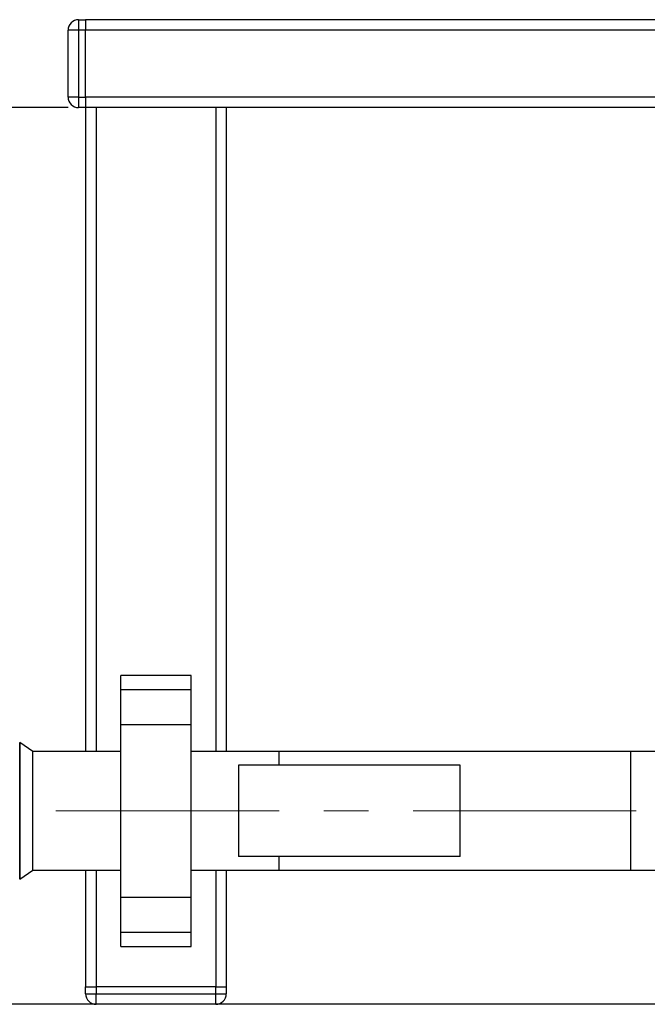
# Paper-space layout 'Blatt1' of a CAD drawing. Units: millimetres. Extents: x 0 to 2970, y 0 to 2100.
# Drawn here: x 467 to 645, y 384 to 664 of the extents above; entities that cross this region are included whole.
import ezdxf

# ---------------------------------------------------------------- set-up
doc = ezdxf.new("R2010")
doc.units = ezdxf.units.MM
doc.header["$LTSCALE"] = 5
doc.linetypes.add('CENTERX2', pattern=[20.32, 12.7, -2.54, 2.54, -2.54])
doc.layers.add('1', color=7, linetype='Continuous')
doc.styles.add('SLDTEXTSTYLE1', font='TXT', dxfattribs={"width": 0.605})
doc.dimstyles.new('SLDDIMSTYLE1', dxfattribs={"dimtxt": 17.5, "dimasz": 12.5, "dimexe": 0, "dimexo": 0.0625, "dimgap": 4.375, "dimtad": 1, "dimdec": 1, "dimrnd": 1e-09, "dimzin": 12, "dimdsep": 46, "dimtxsty": 'SLDTEXTSTYLE1', "dimsah": 1, "dimcen": 0.09, "dimadec": 0, "dimazin": 3, "dimtfac": 1, "dimtdec": 1, "dimtofl": 0, "dimtmove": 0, "dimatfit": 3, "dimfxl": 1, "dimfrac": 2, "dimtolj": 1, "dimtzin": 12, "dimarcsym": 0})

# ---------------------------------------------------------------- blocks, each defined once
blk = doc.blocks.new('_D_3')
at = {"layer": '1'}
for p, q in [((480.37, 638.78), (195.37, 638.78)), ((200.37, 383.78), (200.37, 638.78)), ((1243.37, 383.78), (195.37, 383.78))]:
    blk.add_line(p, q, dxfattribs=at)
for points in [[(200.37, 638.78), (198.37, 626.28), (202.37, 626.28)], [(200.37, 383.78), (202.37, 396.28), (198.37, 396.28)]]:
    blk.add_solid(points, dxfattribs=at)
at = {"layer": '1', "insert": (177.81, 491.23), "char_height": 17.5, "attachment_point": 1, "rotation": 90, "style": 'SLDTEXTSTYLE1'}
blk.add_mtext('250', dxfattribs=at)
blk = doc.blocks.new('_D_4')
at = {"layer": '1'}
for p, q in [((480.37, 638.78), (230.37, 638.78)), ((235.37, 438.78), (235.37, 638.78)), ((268.7, 438.78), (230.37, 438.78))]:
    blk.add_line(p, q, dxfattribs=at)
for points in [[(235.37, 638.78), (233.37, 626.28), (237.37, 626.28)], [(235.37, 438.78), (237.37, 451.28), (233.37, 451.28)]]:
    blk.add_solid(points, dxfattribs=at)
at = {"layer": '1', "insert": (212.81, 518.73), "char_height": 17.5, "attachment_point": 1, "rotation": 90, "style": 'SLDTEXTSTYLE1'}
blk.add_mtext('200', dxfattribs=at)

psp = doc.layouts.new('Blatt1')

# ---------------------------------------------------------------- linework, layer by layer
at = {"color": 7, "linetype": 'Continuous', "lineweight": 30}
for p, q in [((483.37, 663.78), (483.37, 660.78)), ((483.37, 663.78), (485.37, 663.78)), ((485.37, 663.78), (485.37, 660.78)), ((1285.37, 663.78), (485.37, 663.78)), ((480.37, 641.78), (480.37, 660.78)), ((483.37, 660.78), (480.37, 660.78)), ((483.37, 660.78), (483.37, 641.78)), ((485.37, 660.78), (483.37, 660.78)), ((485.37, 641.78), (485.37, 660.78)), ((1285.37, 660.78), (485.37, 660.78)), ((483.37, 641.78), (480.37, 641.78)), ((483.37, 641.78), (485.37, 641.78)), ((483.37, 641.78), (483.37, 638.78)), ((485.37, 641.78), (485.37, 638.78)), ((1285.37, 641.78), (485.37, 641.78)), ((485.37, 638.78), (483.37, 638.78)), ((485.37, 638.78), (485.37, 455.63)), ((1285.37, 638.78), (485.37, 638.78)), ((488.37, 638.78), (488.37, 455.63)), ((522.37, 638.78), (522.37, 455.63)), ((525.37, 638.78), (525.37, 455.63)), ((515.37, 477.31), (495.37, 477.31)), ((495.37, 473.31), (495.37, 477.31)), ((515.37, 473.31), (515.37, 477.31)), ((495.37, 473.31), (515.37, 473.31)), ((495.37, 463.31), (495.37, 473.31)), ((515.37, 463.31), (515.37, 473.31)), ((495.37, 414.26), (495.37, 463.31)), ((495.37, 463.31), (515.37, 463.31)), ((515.37, 414.26), (515.37, 463.31)), ((470.37, 455.63), (466.62, 458.24)), ((466.62, 419.33), (466.62, 458.24)), ((466.62, 458.24), (466.62, 438.78)), ((495.37, 455.63), (470.37, 455.63)), ((470.37, 438.78), (470.37, 455.63)), ((540.47, 455.63), (515.37, 455.63)), ((640.37, 455.63), (540.37, 455.63)), ((540.37, 455.63), (540.37, 451.78)), ((540.47, 451.78), (540.47, 455.63)), ((667.24, 455.63), (640.37, 455.63)), ((640.37, 455.63), (640.37, 421.93)), ((528.87, 451.78), (528.87, 425.78)), ((591.87, 451.78), (528.87, 451.78)), ((591.87, 425.78), (591.87, 451.78)), ((466.62, 438.78), (466.62, 419.33)), ((470.37, 421.93), (470.37, 438.78)), ((591.87, 425.78), (528.87, 425.78)), ((540.37, 425.78), (540.37, 421.93)), ((540.47, 421.93), (540.47, 425.78)), ((466.62, 419.33), (470.37, 421.93)), ((470.37, 421.93), (495.37, 421.93)), ((485.37, 421.93), (485.37, 388.78)), ((488.37, 421.93), (488.37, 388.78)), ((515.37, 421.93), (540.47, 421.93)), ((522.37, 421.93), (522.37, 388.78)), ((525.37, 421.93), (525.37, 388.78)), ((540.37, 421.93), (640.37, 421.93)), ((640.37, 421.93), (667.24, 421.93)), ((495.37, 414.26), (515.37, 414.26)), ((495.37, 404.26), (495.37, 414.26)), ((515.37, 404.26), (515.37, 414.26)), ((495.37, 404.26), (515.37, 404.26)), ((495.37, 400.26), (495.37, 404.26)), ((515.37, 400.26), (515.37, 404.26)), ((495.37, 400.26), (515.37, 400.26)), ((485.37, 386.78), (485.37, 388.78)), ((485.37, 388.78), (488.37, 388.78)), ((485.37, 386.78), (488.37, 386.78)), ((488.37, 388.78), (488.37, 386.78)), ((522.37, 388.78), (488.37, 388.78)), ((488.37, 383.78), (488.37, 386.78)), ((488.37, 386.78), (522.37, 386.78)), ((522.37, 388.78), (525.37, 388.78)), ((522.37, 386.78), (522.37, 388.78)), ((522.37, 386.78), (525.37, 386.78)), ((522.37, 383.78), (522.37, 386.78)), ((525.37, 388.78), (525.37, 386.78)), ((522.37, 383.78), (488.37, 383.78))]:
    psp.add_line(p, q, dxfattribs=at)
for centre, start, end in [((483.37, 660.78), 90, 180), ((483.37, 641.78), 180, 270), ((488.37, 386.78), 180, 270), ((522.37, 386.78), 270, 0)]:
    psp.add_arc(centre, 3, start, end, dxfattribs=at)
at = {"layer": '1', "linetype": 'CENTERX2', "lineweight": 0}
psp.add_line((273.7, 438.78), (1472.35, 438.78), dxfattribs=at)

# ---------------------------------------------------------------- dimensions: what is measured, and where the dimension line sits
at = {"layer": '1'}
for base, p1, picture, middle in [((200.37, 638.78), (1248.37, 383.78), '_D_3', (200.37, 511.28)), ((235.37, 638.78), (273.7, 438.78), '_D_4', (235.37, 538.78))]:
    dim = psp.add_linear_dim(base=base, p1=p1, p2=(485.37, 638.78), angle=90, dimstyle='SLDDIMSTYLE1', dxfattribs=at)
    dim.commit()
    dim.dimension.update_dxf_attribs({"geometry": picture, "text_midpoint": middle, "dimtype": 160})

doc.saveas('drawing.dxf')
